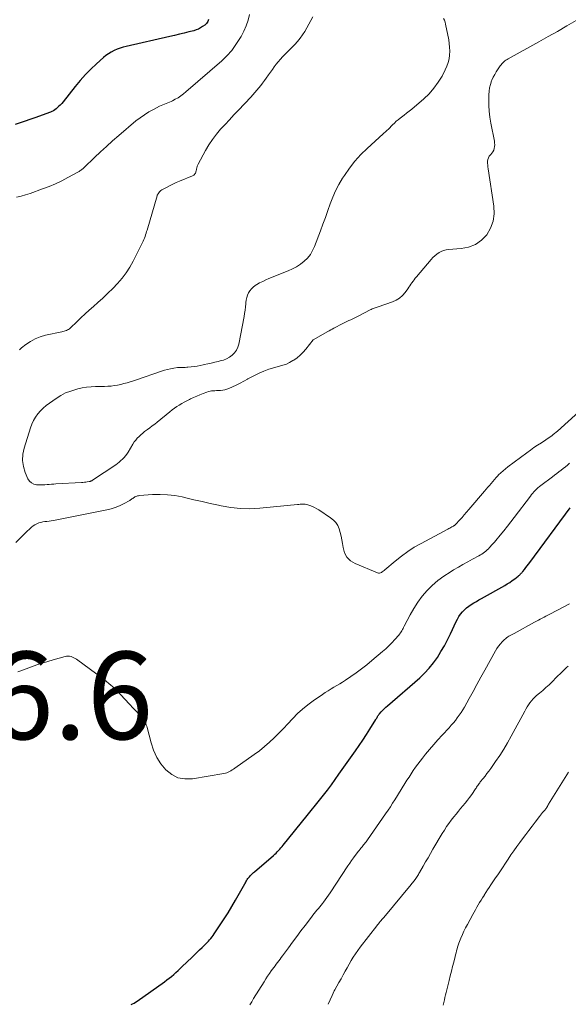
# Model space of a CAD drawing. Units: feet. Extents: x 1960000 to 1965000, y 565000 to 570000.
# Drawn here: x 1961281 to 1961406, y 565438 to 565663 of the extents above; entities that cross this region are included whole.
import ezdxf

# ---------------------------------------------------------------- set-up
doc = ezdxf.new("R2010")
doc.units = ezdxf.units.FT
doc.header["$LTSCALE"] = 100
doc.header["$MEASUREMENT"] = 0
for name, color, linetype, lineweight in [('CONTOUR INDEX', 32, 'Continuous', 25), ('CONTOUR INTERMEDIATE', 40, 'Continuous', 15), ('SPOT ELEVATION', 7, 'Continuous', 15)]:
    doc.layers.add(name, color=color, linetype=linetype, lineweight=lineweight)
doc.styles.add('slant', font='romans.shx', dxfattribs={"oblique": 14.999978})

msp = doc.modelspace()

# ---------------------------------------------------------------- linework, layer by layer
at = {"layer": 'CONTOUR INDEX', "elevation": 920, "flags": 128}
for points in [[(1961324.31, 565663.2), (1961324.24, 565662.95), (1961324.14, 565662.7), (1961324, 565662.47), (1961323.85, 565662.26), (1961323.67, 565662.07), (1961323.47, 565661.9), (1961322.98, 565661.56), (1961322.5, 565661.26), (1961322, 565660.99), (1961321.48, 565660.78), (1961320.94, 565660.61), (1961319.85, 565660.33), (1961318.76, 565660.05), (1961317.66, 565659.78), (1961316.56, 565659.52), (1961315.46, 565659.26), (1961305.53, 565657.02), (1961304.82, 565656.84), (1961304.12, 565656.62), (1961303.44, 565656.36), (1961302.76, 565656.06), (1961302.12, 565655.72), (1961301.49, 565655.35), (1961300.9, 565654.92), (1961300.33, 565654.45), (1961298.75, 565653.06), (1961297.45, 565651.83), (1961296.2, 565650.57), (1961295.01, 565649.24), (1961293.87, 565647.86), (1961291.13, 565644.37), (1961290.81, 565643.98), (1961290.47, 565643.61), (1961290.1, 565643.26), (1961289.73, 565642.92), (1961289.52, 565642.74), (1961289.22, 565642.52), (1961288.91, 565642.32), (1961288.59, 565642.15), (1961288.24, 565642.01), (1961284.67, 565640.73), (1961283.55, 565640.33), (1961282.43, 565639.94), (1961281.3, 565639.55), (1961280.17, 565639.17)], [(1961306.64, 565438.1), (1961306.99, 565438.28), (1961307.34, 565438.47), (1961307.67, 565438.68), (1961308, 565438.9), (1961314.29, 565443.35), (1961314.83, 565443.75), (1961315.36, 565444.15), (1961315.88, 565444.57), (1961316.39, 565445), (1961316.89, 565445.44), (1961317.38, 565445.89), (1961317.86, 565446.34), (1961318.34, 565446.81), (1961320.49, 565448.91), (1961321.08, 565449.48), (1961321.66, 565450.04), (1961322.24, 565450.61), (1961322.83, 565451.17), (1961323.4, 565451.71), (1961323.7, 565452), (1961324, 565452.3), (1961324.29, 565452.61), (1961324.57, 565452.92), (1961324.85, 565453.24), (1961325.12, 565453.57), (1961325.37, 565453.91), (1961325.61, 565454.25), (1961327, 565456.31), (1961327.91, 565457.7), (1961328.8, 565459.1), (1961329.66, 565460.53), (1961330.49, 565461.96), (1961332.59, 565465.71), (1961332.73, 565465.95), (1961332.87, 565466.19), (1961333.01, 565466.42), (1961333.15, 565466.66), (1961333.31, 565466.89), (1961333.47, 565467.11), (1961333.64, 565467.32), (1961333.83, 565467.52), (1961333.9, 565467.59), (1961334.13, 565467.82), (1961334.36, 565468.04), (1961334.6, 565468.26), (1961334.84, 565468.48), (1961339.14, 565472.2), (1961339.44, 565472.47), (1961339.74, 565472.74), (1961340.02, 565473.03), (1961340.3, 565473.32), (1961340.58, 565473.62), (1961340.85, 565473.92), (1961341.11, 565474.23), (1961341.37, 565474.54), (1961346.85, 565481.33), (1961347.78, 565482.48), (1961348.71, 565483.64), (1961349.63, 565484.8), (1961350.55, 565485.96), (1961351.46, 565487.14), (1961352.36, 565488.32), (1961353.24, 565489.52), (1961354.1, 565490.72), (1961357.89, 565496.12), (1961358.73, 565497.33), (1961359.56, 565498.56), (1961360.36, 565499.8), (1961361.15, 565501.05), (1961362.5, 565503.23), (1961362.61, 565503.4), (1961362.71, 565503.57), (1961362.81, 565503.74), (1961362.9, 565503.91), (1961363, 565504.08), (1961363.11, 565504.24), (1961363.23, 565504.4), (1961363.35, 565504.55), (1961363.75, 565505), (1961364.08, 565505.36), (1961364.43, 565505.72), (1961364.78, 565506.06), (1961365.15, 565506.39), (1961372.53, 565512.8), (1961373.65, 565513.86), (1961374.71, 565514.98), (1961375.67, 565516.18), (1961376.57, 565517.44), (1961377.38, 565518.75), (1961378.16, 565520.09), (1961378.88, 565521.46), (1961379.57, 565522.85), (1961380.84, 565525.61), (1961381.15, 565526.19), (1961381.48, 565526.76), (1961381.86, 565527.3), (1961382.27, 565527.82), (1961382.72, 565528.3), (1961383.2, 565528.75), (1961383.72, 565529.15), (1961384.27, 565529.52), (1961384.29, 565529.53), (1961384.87, 565529.88), (1961385.45, 565530.22), (1961386.03, 565530.56), (1961386.62, 565530.89), (1961391.92, 565533.86), (1961392.51, 565534.21), (1961393.09, 565534.58), (1961393.66, 565534.97), (1961394.21, 565535.38), (1961395, 565536), (1961395.15, 565536.12), (1961395.29, 565536.24), (1961395.42, 565536.37), (1961395.56, 565536.5), (1961395.68, 565536.64), (1961395.81, 565536.78), (1961395.93, 565536.92), (1961396.05, 565537.07), (1961396.44, 565537.55), (1961396.75, 565537.94), (1961397.06, 565538.33), (1961397.36, 565538.73), (1961397.66, 565539.13), (1961406.85, 565551.62)]]:
    msp.add_lwpolyline(points, dxfattribs=at)
at = {"layer": 'CONTOUR INTERMEDIATE', "flags": 128}
for points, elevation in [([(1961333.71, 565664.32), (1961333.35, 565663.02), (1961332.92, 565661.75), (1961332.37, 565660.52), (1961331.76, 565659.32), (1961331.46, 565658.8), (1961330.58, 565657.42), (1961329.61, 565656.1), (1961328.52, 565654.89), (1961327.34, 565653.75), (1961319.17, 565646.62), (1961318.59, 565646.15), (1961317.99, 565645.71), (1961317.37, 565645.3), (1961316.72, 565644.93), (1961316.12, 565644.6), (1961315.76, 565644.42), (1961315.4, 565644.25), (1961315.02, 565644.1), (1961314.65, 565643.97), (1961314.27, 565643.83), (1961313.89, 565643.69), (1961313.53, 565643.53), (1961313.16, 565643.35), (1961311.73, 565642.63), (1961310.68, 565642.05), (1961309.67, 565641.42), (1961308.69, 565640.72), (1961307.75, 565639.98), (1961303.81, 565636.63), (1961302.41, 565635.42), (1961301.02, 565634.19), (1961299.66, 565632.93), (1961298.31, 565631.65), (1961295.93, 565629.36), (1961295.78, 565629.22), (1961295.63, 565629.08), (1961295.47, 565628.95), (1961295.31, 565628.82), (1961295.14, 565628.71), (1961294.97, 565628.59), (1961294.8, 565628.48), (1961294.62, 565628.38), (1961292.21, 565627.04), (1961290.81, 565626.31), (1961289.39, 565625.63), (1961287.94, 565625.01), (1961286.46, 565624.45), (1961283.62, 565623.44), (1961282.58, 565623.11), (1961281.53, 565622.81), (1961280.47, 565622.57)], 916), ([(1961348.13, 565663.81), (1961347.69, 565662.97), (1961347.24, 565662.12), (1961346.77, 565661.29), (1961346.3, 565660.46), (1961345.78, 565659.66), (1961345.24, 565658.89), (1961344.63, 565658.16), (1961343.99, 565657.45), (1961341.74, 565655.16), (1961341.23, 565654.62), (1961340.73, 565654.07), (1961340.25, 565653.51), (1961339.79, 565652.93), (1961339.34, 565652.34), (1961338.89, 565651.75), (1961338.45, 565651.15), (1961338.02, 565650.55), (1961337.5, 565649.8), (1961337.09, 565649.23), (1961336.67, 565648.66), (1961336.24, 565648.11), (1961335.8, 565647.56), (1961335.35, 565647.02), (1961334.89, 565646.48), (1961334.42, 565645.96), (1961333.95, 565645.44), (1961331.14, 565642.46), (1961330.12, 565641.37), (1961329.1, 565640.28), (1961328.09, 565639.19), (1961327.08, 565638.09), (1961326.11, 565636.96), (1961325.2, 565635.79), (1961324.38, 565634.55), (1961323.63, 565633.27), (1961321.93, 565630.15), (1961321.86, 565630), (1961321.79, 565629.85), (1961321.74, 565629.69), (1961321.7, 565629.53), (1961321.67, 565629.36), (1961321.64, 565629.2), (1961321.6, 565629.04), (1961321.57, 565628.87), (1961321.5, 565628.57), (1961321.45, 565628.39), (1961321.39, 565628.22), (1961321.32, 565628.05), (1961321.23, 565627.89), (1961321.12, 565627.75), (1961320.99, 565627.62), (1961320.85, 565627.52), (1961320.69, 565627.44), (1961317.67, 565626.23), (1961316.91, 565625.9), (1961316.16, 565625.56), (1961315.42, 565625.18), (1961314.69, 565624.79), (1961313.69, 565624.23), (1961313.47, 565624.09), (1961313.28, 565623.94), (1961313.1, 565623.76), (1961312.94, 565623.57), (1961312.8, 565623.37), (1961312.73, 565623.26), (1961312.67, 565623.14), (1961312.61, 565623.02), (1961312.57, 565622.9), (1961310.29, 565615.07), (1961310.18, 565614.7), (1961310.07, 565614.34), (1961309.96, 565613.97), (1961309.84, 565613.6), (1961309.71, 565613.24), (1961309.58, 565612.89), (1961309.42, 565612.54), (1961309.26, 565612.19), (1961307.12, 565607.96), (1961306.35, 565606.59), (1961305.51, 565605.28), (1961304.57, 565604.04), (1961303.55, 565602.86), (1961302.45, 565601.73), (1961301.34, 565600.62), (1961300.2, 565599.54), (1961299.04, 565598.48), (1961298.08, 565597.63), (1961297.11, 565596.76), (1961296.15, 565595.89), (1961295.21, 565595.01), (1961294.26, 565594.12), (1961292.79, 565592.71), (1961292.58, 565592.53), (1961292.36, 565592.38), (1961292.12, 565592.25), (1961291.87, 565592.14), (1961291.6, 565592.05), (1961291.34, 565591.97), (1961291.07, 565591.9), (1961290.8, 565591.84), (1961287.13, 565591.03), (1961285.92, 565590.68), (1961284.76, 565590.22), (1961283.67, 565589.61), (1961282.63, 565588.9), (1961281.65, 565588.13), (1961281.15, 565587.72)], 912), ([(1961377.96, 565663.4), (1961378.16, 565662.99), (1961378.3, 565662.57), (1961378.42, 565662.13), (1961379.14, 565658.56), (1961379.27, 565657.69), (1961379.36, 565656.81), (1961379.38, 565655.93), (1961379.35, 565655.04), (1961379.22, 565654.17), (1961379.03, 565653.32), (1961378.74, 565652.49), (1961378.37, 565651.69), (1961377.62, 565650.26), (1961376.75, 565648.82), (1961375.78, 565647.46), (1961374.66, 565646.22), (1961373.45, 565645.06), (1961370.69, 565642.72), (1961370.12, 565642.24), (1961369.53, 565641.77), (1961368.94, 565641.3), (1961368.34, 565640.84), (1961368.06, 565640.63), (1961367.61, 565640.28), (1961367.17, 565639.91), (1961366.75, 565639.51), (1961366.34, 565639.1), (1961365.96, 565638.71), (1961365.75, 565638.49), (1961365.53, 565638.28), (1961365.31, 565638.07), (1961365.08, 565637.86), (1961364.85, 565637.66), (1961364.63, 565637.46), (1961364.4, 565637.25), (1961364.17, 565637.05), (1961360.52, 565633.71), (1961359.08, 565632.29), (1961357.73, 565630.81), (1961356.5, 565629.22), (1961355.35, 565627.56), (1961354.93, 565626.91), (1961354.1, 565625.5), (1961353.34, 565624.06), (1961352.68, 565622.57), (1961352.09, 565621.05), (1961351.54, 565619.5), (1961350.99, 565617.96), (1961350.43, 565616.42), (1961349.86, 565614.88), (1961348.53, 565611.32), (1961348.09, 565610.36), (1961347.56, 565609.47), (1961346.9, 565608.67), (1961346.14, 565607.93), (1961345.3, 565607.28), (1961344.41, 565606.69), (1961343.48, 565606.19), (1961342.51, 565605.75), (1961338.1, 565603.99), (1961337.38, 565603.68), (1961336.68, 565603.35), (1961335.99, 565602.98), (1961335.32, 565602.59), (1961334.99, 565602.39), (1961334.53, 565602.04), (1961334.11, 565601.66), (1961333.77, 565601.21), (1961333.47, 565600.72), (1961333.24, 565600.19), (1961333.05, 565599.65), (1961332.93, 565599.08), (1961332.85, 565598.51), (1961332.83, 565598.21), (1961332.76, 565597.49), (1961332.67, 565596.76), (1961332.56, 565596.03), (1961332.43, 565595.31), (1961331.2, 565589), (1961330.98, 565588.28), (1961330.67, 565587.61), (1961330.23, 565587.02), (1961329.7, 565586.48), (1961329.08, 565586.04), (1961328.42, 565585.66), (1961327.71, 565585.37), (1961326.98, 565585.15), (1961326.53, 565585.05), (1961325.73, 565584.87), (1961324.93, 565584.69), (1961324.14, 565584.51), (1961323.34, 565584.33), (1961323.08, 565584.27), (1961322.41, 565584.13), (1961321.74, 565584), (1961321.06, 565583.91), (1961320.38, 565583.82), (1961319.63, 565583.74), (1961319.33, 565583.72), (1961319.02, 565583.7), (1961318.72, 565583.7), (1961318.41, 565583.7), (1961318.11, 565583.7), (1961317.81, 565583.69), (1961317.51, 565583.66), (1961317.2, 565583.63), (1961316.38, 565583.5), (1961315.67, 565583.37), (1961314.97, 565583.21), (1961314.28, 565583.02), (1961313.59, 565582.81), (1961307.9, 565580.88), (1961307.19, 565580.64), (1961306.46, 565580.41), (1961305.74, 565580.19), (1961305.01, 565579.98), (1961304.27, 565579.79), (1961303.54, 565579.63), (1961302.81, 565579.52), (1961302.07, 565579.43), (1961301.32, 565579.37), (1961300.57, 565579.33), (1961299.82, 565579.3), (1961299.08, 565579.3), (1961298.53, 565579.3), (1961297.51, 565579.27), (1961296.5, 565579.18), (1961295.5, 565579.01), (1961294.51, 565578.79), (1961294.05, 565578.67), (1961292.86, 565578.29), (1961291.71, 565577.84), (1961290.61, 565577.26), (1961289.54, 565576.61), (1961288, 565575.55), (1961287.27, 565575), (1961286.58, 565574.41), (1961285.95, 565573.77), (1961285.35, 565573.08), (1961284.83, 565572.34), (1961284.36, 565571.57), (1961283.98, 565570.75), (1961283.66, 565569.9), (1961282.2, 565565.27), (1961281.91, 565563.85), (1961281.83, 565562.45), (1961282.05, 565561.06), (1961282.47, 565559.68), (1961283.1, 565558.23), (1961283.45, 565557.7), (1961283.88, 565557.28), (1961284.43, 565557.03), (1961285.06, 565556.89), (1961285.45, 565556.88), (1961285.96, 565556.87), (1961286.46, 565556.88), (1961286.97, 565556.89), (1961287.48, 565556.92), (1961287.98, 565556.96), (1961288.49, 565556.99), (1961288.99, 565557.02), (1961289.5, 565557.05), (1961295.34, 565557.37), (1961295.66, 565557.4), (1961295.99, 565557.43), (1961296.32, 565557.47), (1961296.64, 565557.52), (1961297.09, 565557.6), (1961297.19, 565557.62), (1961297.29, 565557.64), (1961297.38, 565557.67), (1961297.47, 565557.71), (1961297.56, 565557.75), (1961297.65, 565557.8), (1961297.73, 565557.85), (1961297.82, 565557.9), (1961303.15, 565561.46), (1961303.56, 565561.75), (1961303.96, 565562.06), (1961304.34, 565562.38), (1961304.71, 565562.72), (1961305.05, 565563.09), (1961305.37, 565563.47), (1961305.66, 565563.87), (1961305.94, 565564.29), (1961307.07, 565566.18), (1961307.37, 565566.65), (1961307.7, 565567.1), (1961308.06, 565567.52), (1961308.45, 565567.93), (1961308.86, 565568.31), (1961309.29, 565568.68), (1961309.73, 565569.02), (1961310.18, 565569.36), (1961310.38, 565569.5), (1961310.94, 565569.9), (1961311.49, 565570.3), (1961312.04, 565570.72), (1961312.57, 565571.15), (1961315.5, 565573.55), (1961316.02, 565573.96), (1961316.55, 565574.35), (1961317.09, 565574.73), (1961317.65, 565575.09), (1961318.22, 565575.43), (1961318.79, 565575.75), (1961319.38, 565576.06), (1961319.97, 565576.36), (1961320.19, 565576.47), (1961320.91, 565576.8), (1961321.62, 565577.12), (1961322.35, 565577.42), (1961323.08, 565577.7), (1961323.95, 565578.03), (1961324.3, 565578.15), (1961324.66, 565578.24), (1961325.02, 565578.3), (1961325.39, 565578.34), (1961325.76, 565578.37), (1961326.13, 565578.39), (1961326.5, 565578.41), (1961326.87, 565578.42), (1961327.09, 565578.43), (1961327.57, 565578.48), (1961328.04, 565578.56), (1961328.49, 565578.69), (1961328.94, 565578.86), (1961329.8, 565579.23), (1961330.66, 565579.63), (1961331.51, 565580.05), (1961332.35, 565580.51), (1961333.18, 565580.98), (1961333.31, 565581.05), (1961334.2, 565581.55), (1961335.1, 565582.02), (1961336.03, 565582.45), (1961336.97, 565582.85), (1961337.32, 565582.99), (1961338.1, 565583.27), (1961338.89, 565583.54), (1961339.7, 565583.76), (1961340.51, 565583.96), (1961341.31, 565584.19), (1961342.09, 565584.46), (1961342.83, 565584.82), (1961343.55, 565585.23), (1961343.76, 565585.36), (1961344.53, 565585.91), (1961345.26, 565586.51), (1961345.93, 565587.18), (1961346.56, 565587.89), (1961348.19, 565589.96), (1961351.56, 565591.89), (1961351.89, 565592.07), (1961352.23, 565592.26), (1961352.57, 565592.44), (1961352.91, 565592.62), (1961354.96, 565593.69), (1961355.41, 565593.92), (1961355.87, 565594.15), (1961356.33, 565594.37), (1961356.8, 565594.58), (1961357.26, 565594.8), (1961357.72, 565595.01), (1961358.18, 565595.24), (1961358.64, 565595.47), (1961361.24, 565596.82), (1961361.46, 565596.93), (1961361.68, 565597.03), (1961361.91, 565597.13), (1961362.13, 565597.22), (1961362.36, 565597.31), (1961362.59, 565597.4), (1961362.82, 565597.48), (1961363.05, 565597.56), (1961366.34, 565598.66), (1961367.17, 565599.03), (1961367.94, 565599.5), (1961368.6, 565600.1), (1961369.2, 565600.79), (1961369.79, 565601.63), (1961370.04, 565601.98), (1961370.28, 565602.32), (1961370.52, 565602.67), (1961370.76, 565603.02), (1961371, 565603.36), (1961371.25, 565603.7), (1961371.51, 565604.04), (1961371.78, 565604.36), (1961375.15, 565608.37), (1961375.55, 565608.81), (1961375.98, 565609.21), (1961376.44, 565609.58), (1961376.93, 565609.92), (1961377.45, 565610.2), (1961377.98, 565610.42), (1961378.55, 565610.56), (1961379.13, 565610.64), (1961381.95, 565610.83), (1961383.66, 565611.17), (1961385.23, 565611.77), (1961386.6, 565612.76), (1961387.82, 565614), (1961388.69, 565615.52), (1961389.3, 565617.11), (1961389.52, 565618.8), (1961389.46, 565620.56), (1961388.15, 565629.07), (1961388.09, 565629.49), (1961388.05, 565629.92), (1961388.03, 565630.35), (1961388.02, 565630.78), (1961388.07, 565631.18), (1961388.19, 565631.56), (1961388.39, 565631.91), (1961388.65, 565632.22), (1961388.75, 565632.31), (1961389.02, 565632.62), (1961389.25, 565632.96), (1961389.42, 565633.33), (1961389.55, 565633.72), (1961389.62, 565634.13), (1961389.65, 565634.55), (1961389.63, 565634.96), (1961389.57, 565635.37), (1961388.77, 565639.52), (1961388.55, 565640.85), (1961388.39, 565642.19), (1961388.31, 565643.53), (1961388.29, 565644.88), (1961388.3, 565645.94), (1961388.36, 565646.76), (1961388.48, 565647.56), (1961388.68, 565648.35), (1961388.94, 565649.13), (1961389.02, 565649.31), (1961389.31, 565649.97), (1961389.64, 565650.63), (1961390.01, 565651.25), (1961390.41, 565651.86), (1961390.9, 565652.55), (1961391.09, 565652.8), (1961391.29, 565653.04), (1961391.5, 565653.27), (1961391.71, 565653.49), (1961391.95, 565653.7), (1961392.19, 565653.89), (1961392.45, 565654.06), (1961392.71, 565654.22), (1961399.7, 565658.05), (1961401.85, 565659.25), (1961403.99, 565660.46), (1961406.11, 565661.69), (1961408.23, 565662.94)], 908), ([(1961280.3, 565543.67), (1961281.37, 565544.73), (1961282.45, 565545.78), (1961283.93, 565547.18), (1961284.3, 565547.48), (1961284.69, 565547.75), (1961285.12, 565547.96), (1961285.56, 565548.14), (1961285.58, 565548.15), (1961286.04, 565548.28), (1961286.5, 565548.38), (1961286.97, 565548.46), (1961287.44, 565548.51), (1961287.91, 565548.56), (1961288.39, 565548.62), (1961288.85, 565548.7), (1961289.32, 565548.78), (1961301.07, 565551.11), (1961302.06, 565551.36), (1961303.03, 565551.66), (1961303.97, 565552.06), (1961304.89, 565552.51), (1961306.34, 565553.31), (1961306.51, 565553.41), (1961306.68, 565553.52), (1961306.84, 565553.64), (1961307.01, 565553.76), (1961307.17, 565553.88), (1961307.33, 565553.99), (1961307.51, 565554.09), (1961307.69, 565554.18), (1961307.72, 565554.19), (1961307.93, 565554.27), (1961308.14, 565554.34), (1961308.35, 565554.38), (1961308.57, 565554.4), (1961311.56, 565554.62), (1961313.26, 565554.66), (1961314.96, 565554.61), (1961316.65, 565554.39), (1961318.33, 565554.08), (1961319.15, 565553.89), (1961321, 565553.46), (1961322.85, 565553.03), (1961324.71, 565552.61), (1961326.56, 565552.19), (1961327.2, 565552.05), (1961329.39, 565551.68), (1961331.58, 565551.44), (1961333.78, 565551.41), (1961336, 565551.52), (1961344.63, 565552.37), (1961344.92, 565552.4), (1961345.22, 565552.42), (1961345.51, 565552.44), (1961345.8, 565552.45), (1961346.09, 565552.45), (1961346.38, 565552.42), (1961346.67, 565552.37), (1961346.95, 565552.29), (1961347.48, 565552.11), (1961348.02, 565551.91), (1961348.54, 565551.68), (1961349.04, 565551.41), (1961349.53, 565551.12), (1961352.19, 565549.35), (1961352.83, 565548.82), (1961353.39, 565548.23), (1961353.81, 565547.55), (1961354.15, 565546.79), (1961354.4, 565545.98), (1961354.61, 565545.16), (1961354.77, 565544.32), (1961354.9, 565543.48), (1961355.02, 565542.54), (1961355.37, 565541.36), (1961355.92, 565540.33), (1961356.76, 565539.53), (1961357.8, 565538.87), (1961362.87, 565536.74), (1961363.1, 565536.68), (1961363.33, 565536.67), (1961363.55, 565536.72), (1961363.77, 565536.82), (1961363.98, 565536.97), (1961364.19, 565537.12), (1961364.39, 565537.27), (1961364.59, 565537.44), (1961366.94, 565539.44), (1961368.34, 565540.56), (1961369.78, 565541.62), (1961371.29, 565542.58), (1961372.84, 565543.48), (1961378.92, 565546.74), (1961379.16, 565546.86), (1961379.39, 565546.98), (1961379.62, 565547.11), (1961379.86, 565547.23), (1961380.18, 565547.39), (1961380.25, 565547.43), (1961380.32, 565547.48), (1961380.39, 565547.53), (1961380.46, 565547.58), (1961380.52, 565547.63), (1961380.58, 565547.69), (1961380.64, 565547.74), (1961380.7, 565547.8), (1961381.65, 565548.84), (1961382.18, 565549.43), (1961382.7, 565550.01), (1961383.22, 565550.6), (1961383.74, 565551.2), (1961387.34, 565555.4), (1961387.72, 565555.84), (1961388.09, 565556.29), (1961388.46, 565556.74), (1961388.83, 565557.19), (1961389.2, 565557.64), (1961389.57, 565558.08), (1961389.96, 565558.51), (1961390.36, 565558.93), (1961390.53, 565559.11), (1961391.03, 565559.6), (1961391.54, 565560.07), (1961392.08, 565560.52), (1961392.63, 565560.96), (1961396.97, 565564.19), (1961397.79, 565564.79), (1961398.61, 565565.37), (1961399.44, 565565.94), (1961400.29, 565566.49), (1961401.28, 565567.14), (1961401.63, 565567.36), (1961401.98, 565567.6), (1961402.32, 565567.84), (1961402.66, 565568.08), (1961402.99, 565568.33), (1961403.32, 565568.59), (1961403.64, 565568.86), (1961403.95, 565569.14), (1961408.82, 565573.51)], 912), ([(1961280.81, 565514.17), (1961281.44, 565514.4), (1961282.07, 565514.63), (1961282.7, 565514.86), (1961283.89, 565515.3), (1961285.12, 565515.73), (1961286.36, 565516.14), (1961287.61, 565516.52), (1961288.86, 565516.88), (1961291.56, 565517.61), (1961291.9, 565517.68), (1961292.25, 565517.71), (1961292.59, 565517.68), (1961292.94, 565517.62), (1961293.28, 565517.5), (1961293.6, 565517.37), (1961293.91, 565517.2), (1961294.21, 565517.01), (1961298.84, 565513.61), (1961299.56, 565513.07), (1961300.27, 565512.53), (1961300.97, 565511.97), (1961301.66, 565511.4), (1961301.92, 565511.19), (1961302.47, 565510.71), (1961303, 565510.22), (1961303.52, 565509.7), (1961304.02, 565509.18), (1961304.51, 565508.64), (1961305, 565508.11), (1961305.5, 565507.57), (1961306, 565507.04), (1961308.86, 565504.03), (1961308.99, 565503.9), (1961309.11, 565503.76), (1961309.23, 565503.62), (1961309.35, 565503.48), (1961309.47, 565503.33), (1961309.57, 565503.18), (1961309.67, 565503.02), (1961309.75, 565502.86), (1961309.87, 565502.62), (1961309.99, 565502.33), (1961310.11, 565502.04), (1961310.21, 565501.74), (1961310.3, 565501.44), (1961311.2, 565497.9), (1961311.77, 565496.21), (1961312.5, 565494.6), (1961313.46, 565493.12), (1961314.57, 565491.73), (1961315.91, 565490.68), (1961317.34, 565489.95), (1961318.93, 565489.66), (1961320.63, 565489.69), (1961327.83, 565490.92), (1961328.17, 565491), (1961328.5, 565491.1), (1961328.82, 565491.22), (1961329.13, 565491.37), (1961329.44, 565491.55), (1961329.74, 565491.72), (1961330.03, 565491.91), (1961330.32, 565492.11), (1961334.72, 565495.23), (1961335.93, 565496.12), (1961337.1, 565497.05), (1961338.22, 565498.04), (1961339.31, 565499.07), (1961340.37, 565500.13), (1961341.42, 565501.21), (1961342.45, 565502.29), (1961343.48, 565503.39), (1961343.55, 565503.48), (1961344.64, 565504.59), (1961345.77, 565505.64), (1961346.98, 565506.62), (1961348.23, 565507.54), (1961350.34, 565508.99), (1961350.98, 565509.41), (1961351.62, 565509.82), (1961352.28, 565510.22), (1961352.94, 565510.6), (1961353.61, 565510.98), (1961354.27, 565511.37), (1961354.91, 565511.78), (1961355.55, 565512.2), (1961356.8, 565513.05), (1961358.04, 565513.93), (1961359.26, 565514.83), (1961360.45, 565515.76), (1961361.63, 565516.73), (1961364.03, 565518.76), (1961364.77, 565519.41), (1961365.49, 565520.09), (1961366.18, 565520.79), (1961366.84, 565521.51), (1961367.76, 565522.54), (1961367.94, 565522.77), (1961368.12, 565523.01), (1961368.28, 565523.26), (1961368.44, 565523.51), (1961368.58, 565523.78), (1961368.72, 565524.04), (1961368.86, 565524.3), (1961368.99, 565524.57), (1961370.31, 565527.13), (1961371.15, 565528.61), (1961372.06, 565530.04), (1961373.08, 565531.39), (1961374.19, 565532.69), (1961375.39, 565533.89), (1961376.66, 565535.01), (1961378.02, 565536.02), (1961379.45, 565536.94), (1961380.27, 565537.43), (1961381.34, 565538.04), (1961382.4, 565538.65), (1961383.48, 565539.25), (1961384.56, 565539.84), (1961386.05, 565540.64), (1961386.38, 565540.83), (1961386.71, 565541.03), (1961387.02, 565541.25), (1961387.33, 565541.48), (1961387.62, 565541.73), (1961387.91, 565541.98), (1961388.19, 565542.25), (1961388.46, 565542.53), (1961388.6, 565542.68), (1961388.93, 565543.04), (1961389.25, 565543.4), (1961389.57, 565543.77), (1961389.88, 565544.14), (1961390.91, 565545.38), (1961391.72, 565546.38), (1961392.53, 565547.39), (1961393.32, 565548.4), (1961394.11, 565549.43), (1961397.79, 565554.3), (1961398.05, 565554.64), (1961398.32, 565554.97), (1961398.61, 565555.29), (1961398.89, 565555.6), (1961399.2, 565555.9), (1961399.51, 565556.2), (1961399.83, 565556.47), (1961400.17, 565556.73), (1961402.82, 565558.71), (1961403.32, 565559.08), (1961403.82, 565559.46), (1961404.31, 565559.83), (1961404.81, 565560.2), (1961405.3, 565560.59), (1961405.79, 565560.97), (1961406.26, 565561.37), (1961406.73, 565561.78)], 916), ([(1961333.75, 565438.09), (1961334.18, 565438.78), (1961334.61, 565439.48), (1961337, 565443.35), (1961337.4, 565443.98), (1961337.8, 565444.59), (1961338.21, 565445.2), (1961338.63, 565445.8), (1961338.94, 565446.23), (1961339.22, 565446.61), (1961339.5, 565446.99), (1961339.78, 565447.37), (1961340.07, 565447.74), (1961340.36, 565448.11), (1961340.65, 565448.49), (1961340.93, 565448.87), (1961341.21, 565449.25), (1961342.54, 565451.08), (1961343.49, 565452.37), (1961344.44, 565453.66), (1961345.4, 565454.95), (1961346.37, 565456.22), (1961347.82, 565458.11), (1961348.13, 565458.51), (1961348.44, 565458.9), (1961348.75, 565459.28), (1961349.07, 565459.66), (1961349.39, 565460.04), (1961349.71, 565460.43), (1961350.02, 565460.82), (1961350.33, 565461.21), (1961350.54, 565461.48), (1961350.95, 565462.02), (1961351.35, 565462.56), (1961351.73, 565463.11), (1961352.11, 565463.67), (1961356.14, 565469.83), (1961356.55, 565470.43), (1961356.96, 565471.02), (1961357.38, 565471.61), (1961357.82, 565472.19), (1961358.29, 565472.83), (1961358.5, 565473.09), (1961358.7, 565473.34), (1961358.91, 565473.6), (1961359.12, 565473.85), (1961359.17, 565473.9), (1961359.36, 565474.12), (1961359.55, 565474.35), (1961359.73, 565474.58), (1961359.92, 565474.81), (1961360.1, 565475.04), (1961360.27, 565475.28), (1961360.45, 565475.52), (1961360.62, 565475.76), (1961364.75, 565481.71), (1961365.29, 565482.5), (1961365.82, 565483.3), (1961366.34, 565484.1), (1961366.85, 565484.91), (1961369.13, 565488.6), (1961369.6, 565489.35), (1961370.08, 565490.11), (1961370.57, 565490.85), (1961371.06, 565491.59), (1961371.57, 565492.32), (1961372.09, 565493.04), (1961372.63, 565493.75), (1961373.19, 565494.45), (1961373.88, 565495.3), (1961374.79, 565496.4), (1961375.72, 565497.5), (1961376.67, 565498.58), (1961377.64, 565499.65), (1961379.23, 565501.38), (1961379.72, 565501.92), (1961380.2, 565502.48), (1961380.66, 565503.04), (1961381.11, 565503.62), (1961381.55, 565504.2), (1961381.96, 565504.81), (1961382.35, 565505.43), (1961382.72, 565506.06), (1961383.8, 565508.02), (1961384.69, 565509.65), (1961385.59, 565511.27), (1961386.48, 565512.9), (1961387.38, 565514.52), (1961389.79, 565518.91), (1961390.13, 565519.47), (1961390.51, 565520.02), (1961390.93, 565520.53), (1961391.37, 565521.02), (1961391.85, 565521.49), (1961392.09, 565521.71), (1961392.34, 565521.92), (1961392.62, 565522.11), (1961392.9, 565522.28), (1961393.19, 565522.44), (1961393.48, 565522.6), (1961393.78, 565522.76), (1961394.07, 565522.92), (1961398.76, 565525.46), (1961399.19, 565525.69), (1961399.62, 565525.93), (1961400.04, 565526.16), (1961400.47, 565526.4), (1961400.9, 565526.63), (1961401.33, 565526.87), (1961401.76, 565527.09), (1961402.2, 565527.32), (1961405.42, 565528.97), (1961406.68, 565529.65)], 924), ([(1961351.64, 565438.18), (1961352.05, 565439.21), (1961352.52, 565440.22), (1961353.03, 565441.22), (1961353.18, 565441.5), (1961353.64, 565442.35), (1961354.1, 565443.19), (1961354.56, 565444.03), (1961355.02, 565444.88), (1961355.06, 565444.94), (1961355.5, 565445.75), (1961355.96, 565446.55), (1961356.42, 565447.36), (1961356.88, 565448.16), (1961357.36, 565448.94), (1961357.86, 565449.72), (1961358.39, 565450.47), (1961358.94, 565451.21), (1961362.72, 565456.11), (1961362.91, 565456.35), (1961363.11, 565456.59), (1961363.3, 565456.83), (1961363.5, 565457.07), (1961363.7, 565457.31), (1961363.9, 565457.55), (1961364.1, 565457.79), (1961364.3, 565458.03), (1961370.57, 565465.55), (1961370.76, 565465.77), (1961370.94, 565466), (1961371.12, 565466.23), (1961371.3, 565466.47), (1961371.33, 565466.51), (1961371.49, 565466.72), (1961371.65, 565466.94), (1961371.8, 565467.16), (1961371.94, 565467.38), (1961372.08, 565467.6), (1961372.22, 565467.83), (1961372.36, 565468.05), (1961372.49, 565468.28), (1961373.32, 565469.75), (1961373.87, 565470.71), (1961374.42, 565471.67), (1961374.98, 565472.63), (1961375.54, 565473.59), (1961377.68, 565477.23), (1961378.16, 565478), (1961378.66, 565478.77), (1961379.19, 565479.51), (1961379.74, 565480.24), (1961380.32, 565480.99), (1961380.83, 565481.63), (1961381.35, 565482.27), (1961381.87, 565482.89), (1961382.4, 565483.52), (1961382.93, 565484.14), (1961383.44, 565484.78), (1961383.92, 565485.44), (1961384.39, 565486.11), (1961385.25, 565487.39), (1961385.38, 565487.59), (1961385.52, 565487.79), (1961385.65, 565487.99), (1961385.79, 565488.19), (1961385.93, 565488.39), (1961386.07, 565488.59), (1961386.21, 565488.78), (1961386.36, 565488.97), (1961386.98, 565489.73), (1961387.43, 565490.31), (1961387.88, 565490.88), (1961388.31, 565491.47), (1961388.74, 565492.07), (1961389.86, 565493.65), (1961390.81, 565495.05), (1961391.73, 565496.48), (1961392.59, 565497.94), (1961393.42, 565499.42), (1961396.49, 565505.15), (1961396.77, 565505.64), (1961397.06, 565506.13), (1961397.36, 565506.6), (1961397.68, 565507.07), (1961398.02, 565507.51), (1961398.39, 565507.94), (1961398.78, 565508.33), (1961399.2, 565508.71), (1961399.85, 565509.24), (1961400.6, 565509.87), (1961401.33, 565510.52), (1961402.05, 565511.19), (1961402.75, 565511.88), (1961403.76, 565512.89), (1961404.14, 565513.27), (1961404.51, 565513.64), (1961404.89, 565514.02), (1961405.26, 565514.4), (1961405.64, 565514.77), (1961406.03, 565515.12), (1961406.44, 565515.46)], 928), ([(1961377.91, 565438), (1961378.03, 565438.58), (1961378.15, 565439.17), (1961378.28, 565439.75), (1961378.42, 565440.33), (1961378.55, 565440.91), (1961378.69, 565441.49), (1961378.84, 565442.07), (1961379.23, 565443.63), (1961379.5, 565444.69), (1961379.77, 565445.74), (1961380.03, 565446.79), (1961380.3, 565447.84), (1961380.6, 565449.07), (1961380.72, 565449.51), (1961380.83, 565449.95), (1961380.94, 565450.39), (1961381.06, 565450.83), (1961381.18, 565451.27), (1961381.31, 565451.7), (1961381.47, 565452.13), (1961381.63, 565452.56), (1961381.94, 565453.32), (1961382.27, 565454.11), (1961382.63, 565454.9), (1961383.01, 565455.68), (1961383.41, 565456.45), (1961384.62, 565458.69), (1961384.92, 565459.25), (1961385.23, 565459.8), (1961385.55, 565460.35), (1961385.87, 565460.9), (1961386.19, 565461.45), (1961386.52, 565461.99), (1961386.86, 565462.53), (1961387.2, 565463.06), (1961387.26, 565463.15), (1961387.64, 565463.73), (1961388.02, 565464.3), (1961388.4, 565464.88), (1961388.78, 565465.45), (1961388.94, 565465.7), (1961389.4, 565466.39), (1961389.86, 565467.09), (1961390.33, 565467.79), (1961390.79, 565468.48), (1961392.69, 565471.35), (1961393.34, 565472.32), (1961394, 565473.28), (1961394.69, 565474.23), (1961395.38, 565475.17), (1961396.02, 565476.01), (1961396.73, 565476.96), (1961397.45, 565477.91), (1961398.17, 565478.86), (1961398.9, 565479.8), (1961399.89, 565481.09), (1961400.12, 565481.39), (1961400.35, 565481.68), (1961400.58, 565481.98), (1961400.82, 565482.27), (1961401.13, 565482.64), (1961401.22, 565482.74), (1961401.3, 565482.85), (1961401.38, 565482.95), (1961401.46, 565483.05), (1961401.51, 565483.11), (1961401.56, 565483.19), (1961401.62, 565483.26), (1961401.66, 565483.35), (1961401.7, 565483.43), (1961401.73, 565483.51), (1961401.75, 565483.56), (1961401.78, 565483.6), (1961401.8, 565483.65), (1961401.82, 565483.7), (1961401.84, 565483.74), (1961401.87, 565483.79), (1961401.89, 565483.84), (1961401.92, 565483.88), (1961406.49, 565491.19)], 932)]:
    msp.add_lwpolyline(points, dxfattribs=dict(at, elevation=elevation))

# ---------------------------------------------------------------- texts
at = {"layer": 'SPOT ELEVATION', "style": 'slant', "oblique": 15}
msp.add_text('916.6', height=20, dxfattribs=at).set_placement((1961243.54, 565498.74, 916.64))

doc.saveas('drawing.dxf')
